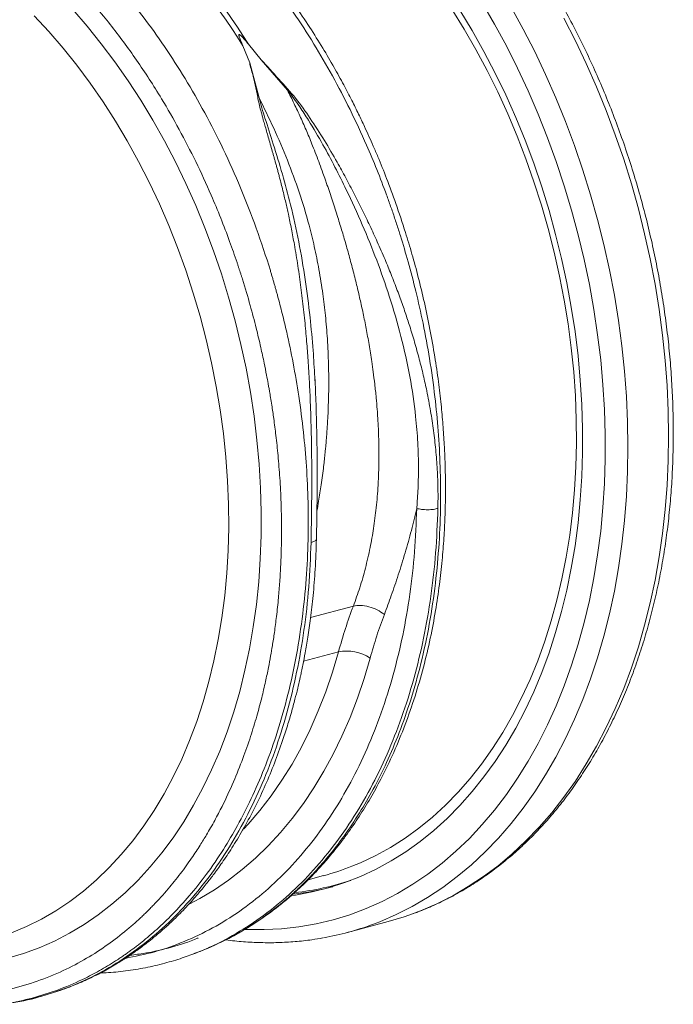
# Model space of a CAD drawing. Units: millimetres. Extents: x -9592 to -5103, y -6704 to -1391.
# Drawn here: x -7770 to -7554, y -4701 to -4374 of the extents above; entities that cross this region are included whole.
import ezdxf

# ---------------------------------------------------------------- set-up
doc = ezdxf.new("R2010")
doc.units = ezdxf.units.MM
doc.linetypes.add('SLD-SOLID', pattern=[0])
doc.layers.add('ACO_DRAINAGE', color=7, linetype='SLD-SOLID')

# ---------------------------------------------------------------- blocks, each defined once
blk = doc.blocks.new('ACO - 32811 - ISO')
at = {"layer": 'ACO_DRAINAGE', "linetype": 'Continuous', "lineweight": 0}
for p, q in [((757.03, 473.07), (752.95, 479.65)), ((767.11, 474.7), (763.02, 481.73)), ((772.56, 480.29), (776.57, 473.03)), ((619.38, 472.25), (614.52, 477.47)), ((627.27, 479.53), (632.08, 473.99)), ((759.7, 472.57), (755.63, 479.33)), ((793.88, 469.21), (790.06, 476.64)), ((632.08, 473.99), (636.75, 468.21)), ((760.92, 466.3), (757.03, 473.07)), ((771.02, 467.48), (767.11, 474.7)), ((776.57, 473.03), (780.39, 465.6)), ((624.09, 466.78), (619.38, 472.25)), ((763.59, 465.63), (759.7, 472.57)), ((628.67, 461.06), (624.09, 466.78)), ((636.75, 468.21), (641.27, 462.2)), ((683.69, 467.55), (685.93, 461.87)), ((685.54, 468.05), (689.78, 462.92)), ((774.74, 460.1), (771.02, 467.48)), ((797.5, 461.63), (793.88, 469.21)), ((764.63, 459.36), (760.92, 466.3)), ((767.29, 458.51), (763.59, 465.63)), ((780.39, 465.6), (784.01, 458.01)), ((633.09, 455.11), (628.67, 461.06)), ((641.27, 462.2), (645.63, 455.97)), ((689.02, 450.33), (685.93, 461.87)), ((689.78, 462.92), (698.45, 452.86)), ((778.25, 452.56), (774.74, 460.1)), ((800.91, 453.9), (797.5, 461.63)), ((768.15, 452.26), (764.63, 459.36)), ((770.8, 451.24), (767.29, 458.51)), ((784.01, 458.01), (787.42, 450.28)), ((637.35, 448.94), (633.09, 455.11)), ((645.63, 455.97), (649.83, 449.53)), ((804.12, 446.04), (800.91, 453.9)), ((771.46, 445), (768.15, 452.26)), ((774.09, 443.82), (770.8, 451.24)), ((781.56, 444.89), (778.25, 452.56)), ((787.42, 450.28), (790.63, 442.42)), ((641.45, 442.56), (637.35, 448.94)), ((649.83, 449.53), (653.85, 442.89)), ((774.58, 437.61), (771.46, 445)), ((777.18, 436.27), (774.09, 443.82)), ((784.66, 437.09), (781.56, 444.89)), ((807.11, 438.06), (804.12, 446.04)), ((645.37, 435.99), (641.45, 442.56)), ((653.85, 442.89), (657.69, 436.07)), ((790.63, 442.42), (793.62, 434.45)), ((777.48, 430.11), (774.58, 437.61)), ((809.89, 429.98), (807.11, 438.06)), ((649.1, 429.23), (645.37, 435.99)), ((657.69, 436.07), (661.34, 429.08)), ((780.06, 428.6), (777.18, 436.27)), ((787.54, 429.18), (784.66, 437.09)), ((793.62, 434.45), (796.39, 426.37)), ((652.64, 422.31), (649.1, 429.23)), ((661.34, 429.08), (664.8, 421.92)), ((780.16, 422.49), (777.48, 430.11)), ((782.71, 420.83), (780.06, 428.6)), ((790.2, 421.17), (787.54, 429.18)), ((812.43, 421.81), (809.89, 429.98)), ((796.39, 426.37), (798.94, 418.2)), ((655.99, 415.22), (652.64, 422.31)), ((664.8, 421.92), (668.06, 414.63)), ((782.62, 414.78), (780.16, 422.49)), ((785.14, 412.97), (782.71, 420.83)), ((792.63, 413.07), (790.2, 421.17)), ((814.75, 413.57), (812.43, 421.81)), ((798.94, 418.2), (801.26, 409.95)), ((659.12, 408), (655.99, 415.22)), ((668.06, 414.63), (671.1, 407.2)), ((784.86, 406.99), (782.62, 414.78)), ((787.34, 405.03), (785.14, 412.97)), ((794.83, 404.9), (792.63, 413.07)), ((816.84, 405.26), (814.75, 413.57)), ((662.05, 400.65), (659.12, 408)), ((801.26, 409.95), (803.34, 401.65)), ((671.1, 407.2), (673.94, 399.65)), ((786.86, 399.14), (784.86, 406.99)), ((789.31, 397.04), (787.34, 405.03)), ((796.8, 396.68), (794.83, 404.9)), ((818.68, 396.91), (816.84, 405.26)), ((803.34, 401.65), (805.19, 393.29)), ((664.76, 393.18), (662.05, 400.65)), ((673.94, 399.65), (676.55, 392.01)), ((788.63, 391.25), (786.86, 399.14)), ((791.03, 389), (789.31, 397.04)), ((798.53, 388.42), (796.8, 396.68)), ((820.29, 388.52), (818.68, 396.91)), ((667.24, 385.62), (664.76, 393.18)), ((676.55, 392.01), (678.94, 384.27)), ((805.19, 393.29), (806.8, 384.91)), ((790.17, 383.31), (788.63, 391.25)), ((792.52, 380.94), (791.03, 389)), ((800.02, 380.13), (798.53, 388.42)), ((821.66, 380.11), (820.29, 388.52)), ((669.5, 377.97), (667.24, 385.62)), ((678.94, 384.27), (681.1, 376.46)), ((791.46, 375.36), (790.17, 383.31)), ((806.8, 384.91), (808.16, 376.5)), ((793.76, 372.85), (792.52, 380.94)), ((801.26, 371.82), (800.02, 380.13)), ((822.78, 371.7), (821.66, 380.11)), ((671.52, 370.26), (669.5, 377.97)), ((681.1, 376.46), (683.03, 368.59)), ((792.51, 367.41), (791.46, 375.36)), ((808.16, 376.5), (809.28, 368.09)), ((794.76, 364.77), (793.76, 372.85)), ((673.31, 362.5), (671.52, 370.26)), ((802.26, 363.52), (801.26, 371.82)), ((823.65, 363.3), (822.78, 371.7)), ((683.03, 368.59), (684.72, 360.68)), ((793.31, 359.46), (792.51, 367.41)), ((809.28, 368.09), (810.16, 359.69)), ((674.86, 354.69), (673.31, 362.5)), ((795.51, 356.7), (794.76, 364.77)), ((803.01, 355.24), (802.26, 363.52)), ((824.27, 354.93), (823.65, 363.3)), ((684.72, 360.68), (686.17, 352.74)), ((793.87, 351.54), (793.31, 359.46)), ((810.16, 359.69), (810.78, 351.31)), ((707.57, 356.57), (707.49, 357.78)), ((796.01, 348.67), (795.51, 356.7)), ((676.16, 346.87), (674.86, 354.69)), ((686.17, 352.74), (687.38, 344.78)), ((803.51, 346.98), (803.01, 355.24)), ((824.65, 346.59), (824.27, 354.93)), ((794.18, 343.67), (793.87, 351.54)), ((810.78, 351.31), (811.16, 342.98)), ((677.22, 339.04), (676.16, 346.87)), ((796.26, 340.67), (796.01, 348.67)), ((803.76, 338.77), (803.51, 346.98)), ((824.77, 338.31), (824.65, 346.59)), ((687.38, 344.78), (688.35, 336.83)), ((794.24, 335.84), (794.18, 343.67)), ((811.16, 342.98), (811.28, 334.69)), ((796.26, 332.74), (796.26, 340.67)), ((678.04, 331.22), (677.22, 339.04)), ((688.35, 336.83), (689.07, 328.89)), ((803.76, 330.63), (803.76, 338.77)), ((824.65, 330.09), (824.77, 338.31)), ((794.05, 328.09), (794.24, 335.84)), ((796.01, 324.88), (796.26, 332.74)), ((811.28, 334.69), (811.16, 326.47)), ((678.6, 323.42), (678.04, 331.22)), ((803.51, 322.55), (803.76, 330.63)), ((824.27, 321.95), (824.65, 330.09)), ((689.07, 328.89), (689.54, 320.98)), ((793.62, 320.42), (794.05, 328.09)), ((811.16, 326.47), (810.78, 318.34)), ((678.91, 315.67), (678.6, 323.42)), ((795.51, 317.12), (796.01, 324.88)), ((689.54, 320.98), (689.76, 313.12)), ((792.94, 312.85), (793.62, 320.42)), ((803.01, 314.57), (803.51, 322.55)), ((823.65, 313.91), (824.27, 321.95)), ((794.76, 309.45), (795.51, 317.12)), ((810.78, 318.34), (810.16, 310.3)), ((678.97, 307.97), (678.91, 315.67)), ((802.26, 306.68), (803.01, 314.57)), ((822.78, 305.98), (823.65, 313.91)), ((689.76, 313.12), (689.73, 305.32)), ((792.01, 305.4), (792.94, 312.85)), ((810.16, 310.3), (809.28, 302.37)), ((678.78, 300.34), (678.97, 307.97)), ((793.76, 301.9), (794.76, 309.45)), ((801.26, 298.91), (802.26, 306.68)), ((689.73, 305.32), (689.46, 297.6)), ((790.84, 298.07), (792.01, 305.4)), ((821.66, 298.17), (822.78, 305.98)), ((678.34, 292.8), (678.78, 300.34)), ((792.52, 294.49), (793.76, 301.9)), ((809.28, 302.37), (808.16, 294.55)), ((689.46, 297.6), (688.93, 289.96)), ((789.43, 290.89), (790.84, 298.07)), ((800.02, 291.28), (801.26, 298.91)), ((820.29, 290.5), (821.66, 298.17)), ((791.03, 287.21), (792.52, 294.49)), ((808.16, 294.55), (806.8, 286.88)), ((677.65, 285.36), (678.34, 292.8)), ((787.78, 283.85), (789.43, 290.89)), ((798.53, 283.78), (800.02, 291.28)), ((818.68, 282.97), (820.29, 290.5)), ((688.93, 289.96), (688.16, 282.43)), ((789.31, 280.1), (791.03, 287.21)), ((676.71, 278.04), (677.65, 285.36)), ((785.89, 276.99), (787.78, 283.85)), ((806.8, 286.88), (805.19, 279.36)), ((688.16, 282.43), (687.14, 275.02)), ((720.29, 281.92), (706.12, 278.13)), ((796.8, 276.45), (798.53, 283.78)), ((816.84, 275.61), (818.68, 282.97)), ((675.52, 270.85), (676.71, 278.04)), ((787.34, 273.16), (789.31, 280.1)), ((805.19, 279.36), (803.34, 271.99)), ((687.14, 275.02), (685.88, 267.75)), ((783.77, 270.3), (785.89, 276.99)), ((794.83, 269.28), (796.8, 276.45)), ((814.75, 268.42), (816.84, 275.61)), ((674.09, 263.8), (675.52, 270.85)), ((785.14, 266.41), (787.34, 273.16)), ((803.34, 271.99), (801.26, 264.8)), ((685.88, 267.75), (684.37, 260.62)), ((781.42, 263.81), (783.77, 270.3)), ((792.63, 262.29), (794.83, 269.28)), ((812.43, 261.41), (814.75, 268.42)), ((703.79, 263.67), (715.36, 266.77)), ((713.37, 260.04), (715.36, 266.77)), ((725.85, 264.68), (723.86, 257.92)), ((782.71, 259.85), (785.14, 266.41)), ((801.26, 264.8), (798.94, 257.8)), ((672.42, 256.91), (674.09, 263.8)), ((778.85, 257.53), (781.42, 263.81)), ((790.2, 255.5), (792.63, 262.29)), ((809.89, 254.61), (812.43, 261.41)), ((684.37, 260.62), (682.63, 253.65)), ((711.14, 253.51), (713.37, 260.04)), ((723.86, 257.92), (721.63, 251.35)), ((780.06, 253.5), (782.71, 259.85)), ((798.94, 257.8), (796.39, 250.99)), ((670.51, 250.19), (672.42, 256.91)), ((776.05, 251.46), (778.85, 257.53)), ((787.54, 248.91), (790.2, 255.5)), ((807.11, 248.01), (809.89, 254.61)), ((682.63, 253.65), (680.65, 246.85)), ((708.68, 247.18), (711.14, 253.51)), ((721.63, 251.35), (719.18, 244.97)), ((773.05, 245.62), (776.05, 251.46)), ((777.18, 247.37), (780.06, 253.5)), ((668.37, 243.66), (670.51, 250.19)), ((784.66, 242.54), (787.54, 248.91)), ((796.39, 250.99), (793.62, 244.4)), ((804.12, 241.64), (807.11, 248.01)), ((680.65, 246.85), (678.44, 240.24)), ((706, 241.07), (708.68, 247.18)), ((719.18, 244.97), (716.51, 238.81)), ((769.83, 240.02), (773.05, 245.62)), ((774.09, 241.48), (777.18, 247.37)), ((665.99, 237.33), (668.37, 243.66)), ((770.8, 235.82), (774.09, 241.48)), ((781.56, 236.4), (784.66, 242.54)), ((793.62, 244.4), (790.63, 238.02)), ((800.91, 235.5), (804.12, 241.64)), ((678.44, 240.24), (676, 233.83)), ((703.09, 235.19), (706, 241.07)), ((716.51, 238.81), (713.62, 232.87)), ((766.41, 234.67), (769.83, 240.02)), ((663.39, 231.21), (665.99, 237.33)), ((699.96, 229.56), (703.09, 235.19)), ((767.29, 230.43), (770.8, 235.82)), ((778.25, 230.5), (781.56, 236.4)), ((790.63, 238.02), (787.42, 231.88)), ((797.5, 229.6), (800.91, 235.5)), ((676, 233.83), (673.33, 227.63)), ((713.62, 232.87), (710.52, 227.16)), ((762.8, 229.58), (766.41, 234.67)), ((787.42, 231.88), (784.01, 225.98)), ((660.57, 225.31), (663.39, 231.21)), ((696.62, 224.18), (699.96, 229.56)), ((759, 224.76), (762.8, 229.58)), ((763.59, 225.29), (767.29, 230.43)), ((774.74, 224.85), (778.25, 230.5)), ((793.88, 223.95), (797.5, 229.6)), ((657.54, 219.65), (660.57, 225.31)), ((673.33, 227.63), (670.45, 221.65)), ((710.52, 227.16), (707.22, 221.7)), ((759.7, 220.43), (763.59, 225.29)), ((784.01, 225.98), (780.39, 220.34)), ((693.08, 219.06), (696.62, 224.18)), ((755.01, 220.22), (759, 224.76)), ((771.02, 219.46), (774.74, 224.85)), ((790.06, 218.57), (793.88, 223.95)), ((654.29, 214.23), (657.54, 219.65)), ((670.45, 221.65), (667.36, 215.91)), ((689.34, 214.22), (693.08, 219.06)), ((707.22, 221.7), (703.72, 216.49)), ((750.85, 215.97), (755.01, 220.22)), ((755.63, 215.85), (759.7, 220.43)), ((767.11, 214.34), (771.02, 219.46)), ((780.39, 220.34), (776.57, 214.96)), ((786.05, 213.46), (790.06, 218.57)), ((667.36, 215.91), (664.06, 210.41)), ((703.72, 216.49), (700.02, 211.55)), ((746.53, 212.01), (750.85, 215.97)), ((751.38, 211.57), (755.63, 215.85)), ((650.85, 209.08), (654.29, 214.23)), ((685.42, 209.66), (689.34, 214.22)), ((763.02, 209.5), (767.11, 214.34)), ((776.57, 214.96), (772.56, 209.84)), ((781.86, 208.63), (786.05, 213.46)), ((647.21, 204.18), (650.85, 209.08)), ((664.06, 210.41), (660.56, 205.17)), ((683.98, 208.11), (685.42, 209.66)), ((700.02, 211.55), (696.14, 206.88)), ((742.04, 208.35), (746.53, 212.01)), ((746.97, 207.58), (751.38, 211.57)), ((758.75, 204.94), (763.02, 209.5)), ((772.56, 209.84), (768.36, 205.01)), ((696.14, 206.88), (692.09, 202.49)), ((737.41, 205.01), (742.04, 208.35)), ((742.4, 203.9), (746.97, 207.58)), ((777.49, 204.08), (781.86, 208.63)), ((643.38, 199.57), (647.21, 204.18)), ((660.56, 205.17), (656.86, 200.19)), ((692.09, 202.49), (687.86, 198.39)), ((732.63, 201.97), (737.41, 205.01)), ((737.67, 200.53), (742.4, 203.9)), ((754.3, 200.68), (758.75, 204.94)), ((768.36, 205.01), (763.99, 200.47)), ((772.95, 199.84), (777.49, 204.08)), ((639.37, 195.24), (643.38, 199.57)), ((656.86, 200.19), (652.98, 195.49)), ((722.69, 196.88), (727.72, 199.27)), ((727.72, 199.27), (732.63, 201.97)), ((732.8, 197.48), (737.67, 200.53)), ((749.69, 196.72), (754.3, 200.68)), ((763.99, 200.47), (759.45, 196.22)), ((768.24, 195.9), (772.95, 199.84)), ((687.86, 198.39), (683.47, 194.59)), ((719.83, 195.7), (722.69, 196.88)), ((727.8, 194.75), (732.8, 197.48)), ((744.93, 193.07), (749.69, 196.72)), ((759.45, 196.22), (754.75, 192.28)), ((763.39, 192.26), (768.24, 195.9)), ((635.19, 191.21), (639.37, 195.24)), ((652.98, 195.49), (648.92, 191.07)), ((683.47, 194.59), (678.92, 191.1)), ((705.3, 191.22), (710.41, 192.59)), ((722.68, 192.36), (727.8, 194.75)), ((740.02, 189.73), (744.93, 193.07)), ((630.84, 187.48), (635.19, 191.21)), ((648.92, 191.07), (644.69, 186.94)), ((678.92, 191.1), (674.23, 187.92)), ((712.1, 188.57), (717.44, 190.3)), ((717.44, 190.3), (722.68, 192.36)), ((734.97, 186.72), (740.02, 189.73)), ((754.75, 192.28), (749.9, 188.65)), ((758.39, 188.95), (763.39, 192.26)), ((626.34, 184.06), (630.84, 187.48)), ((644.69, 186.94), (640.29, 183.11)), ((674.23, 187.92), (669.4, 185.05)), ((699.9, 185.97), (701.14, 186.16)), ((701.14, 186.16), (706.67, 187.19)), ((706.67, 187.19), (712.1, 188.57)), ((729.79, 184.03), (734.97, 186.72)), ((749.9, 188.65), (744.9, 185.33)), ((747.98, 183.29), (753.25, 185.95)), ((753.25, 185.95), (758.39, 188.95)), ((621.69, 180.96), (626.34, 184.06)), ((640.29, 183.11), (635.74, 179.59)), ((669.4, 185.05), (666.09, 183.31)), ((724.49, 181.68), (729.79, 184.03)), ((744.9, 185.33), (739.76, 182.34)), ((742.6, 180.95), (747.98, 183.29)), ((616.9, 178.18), (621.69, 180.96)), ((635.74, 179.59), (631.04, 176.39)), ((713.56, 177.98), (719.08, 179.66)), ((719.08, 179.66), (724.49, 181.68)), ((734.49, 179.67), (729.11, 177.34)), ((739.76, 182.34), (734.49, 179.67)), ((737.1, 178.96), (739.85, 179.91)), ((739.85, 179.91), (742.6, 180.95)), ((611.99, 175.73), (616.9, 178.18)), ((631.04, 176.39), (626.2, 173.5)), ((702.27, 175.64), (707.96, 176.64)), ((707.96, 176.64), (713.56, 177.98)), ((718.38, 173.78), (731.87, 177.39)), ((729.11, 177.34), (726.62, 176.39)), ((731.87, 177.39), (737.1, 178.96)), ((606.95, 173.62), (611.99, 175.73)), ((626.2, 173.5), (621.23, 170.94)), ((684.14, 174.77), (684.81, 174.74)), ((684.81, 174.74), (690.69, 174.7)), ((690.69, 174.7), (696.51, 175)), ((696.51, 175), (702.27, 175.64)), ((621.23, 170.94), (616.14, 168.7)), ((610.95, 166.81), (605.65, 165.25)), ((616.14, 168.7), (610.95, 166.81)), ((667.4, 166.8), (668.7, 167.24)), ((668.71, 167.2), (670.52, 167.93))]:
    blk.add_line(p, q, dxfattribs=at)
for centre, radius, start, end in [((489.14, 345.02), 229.92, 32.2045, 45.6833), ((490.99, 345.52), 229.92, 32.2045, 45.6833), ((717.98, 252.57), 14.44, 56.9737, 100.4484), ((687.88, 276.68), 87.06, 285.0024, 291.5306), ((691.25, 275.41), 88.96, 276.2716, 288.453), ((690.42, 275.18), 89.28, 276.4144, 284.9875), ((693.45, 266.81), 96.31, 280.1557, 290.146)]:
    blk.add_arc(centre, radius, start, end, dxfattribs=at)
for points, knots in [([(740.08, 180.01), (740.62, 180.2), (742.92, 181), (746.89, 182.7), (751.98, 185.14), (756.95, 187.89), (761.8, 190.92), (766.53, 194.24), (771.11, 197.85), (775.56, 201.72), (779.86, 205.87), (784.01, 210.28), (787.99, 214.95), (791.8, 219.87), (795.44, 225.03), (798.9, 230.43), (802.18, 236.05), (805.26, 241.89), (808.15, 247.93), (810.84, 254.18), (813.33, 260.62), (815.6, 267.23), (817.67, 274.01), (819.52, 280.95), (821.15, 288.04), (822.57, 295.26), (823.76, 302.6), (824.73, 310.06), (825.47, 317.63), (826, 325.28), (826.29, 333.01), (826.36, 340.81), (826.2, 348.66), (825.82, 356.56), (825.22, 364.48), (824.39, 372.43), (823.33, 380.38), (822.06, 388.33), (820.57, 396.27), (818.86, 404.17), (816.94, 412.04), (814.8, 419.85), (812.46, 427.6), (809.92, 435.27), (807.17, 442.85), (804.23, 450.34), (801.1, 457.71), (797.78, 464.96), (794.27, 472.08), (790.59, 479.06), (786.74, 485.88), (782.72, 492.54), (778.54, 499.03), (774.21, 505.33), (769.73, 511.44), (765.11, 517.34), (760.36, 523.03), (755.47, 528.5), (750.47, 533.74), (745.36, 538.74), (740.14, 543.49), (734.82, 547.99), (729.41, 552.23), (723.93, 556.2), (718.37, 559.9), (712.74, 563.32), (707.07, 566.45), (701.34, 569.29), (695.58, 571.84), (689.8, 574.08), (683.99, 576.02), (678.18, 577.66), (672.36, 578.99), (666.56, 580), (660.78, 580.71), (655.02, 581.1), (649.31, 581.17), (644.21, 581), (641.04, 580.66), (639.74, 580.52)], [0, 0, 0, 0, 0.003981, 0.016977, 0.029978, 0.042988, 0.056008, 0.069042, 0.08209, 0.095153, 0.108233, 0.121329, 0.13444, 0.147566, 0.160705, 0.173856, 0.187018, 0.200188, 0.213366, 0.22655, 0.239739, 0.252932, 0.266127, 0.279324, 0.292523, 0.305721, 0.31892, 0.332119, 0.345316, 0.358513, 0.371709, 0.384904, 0.398097, 0.41129, 0.424482, 0.437673, 0.450863, 0.464052, 0.477241, 0.49043, 0.503618, 0.516807, 0.529995, 0.543184, 0.556373, 0.569563, 0.582754, 0.595946, 0.609139, 0.622333, 0.635528, 0.648725, 0.661923, 0.675122, 0.688323, 0.701526, 0.71473, 0.727934, 0.74114, 0.754346, 0.767551, 0.780755, 0.793958, 0.807158, 0.820354, 0.833545, 0.846729, 0.859906, 0.873073, 0.886229, 0.899373, 0.912502, 0.925617, 0.938715, 0.951796, 0.964861, 0.97791, 0.990943, 1, 1, 1, 1]), ([(671.16, 513.53), (673.66, 511.04), (678.73, 505.99), (686.1, 497.63), (693.37, 488.55), (700.47, 478.7), (707.17, 468.35), (713.46, 457.55), (719.31, 446.36), (724.16, 435.94), (728.13, 426.48), (730.5, 420.32), (731.98, 416.25), (732.66, 414.33), (733.33, 412.4), (733.98, 410.46), (734.63, 408.51), (735.27, 406.55), (736.59, 402.38), (738.58, 395.65), (741.12, 385.98), (743.52, 375.28), (745.67, 363.57), (747.34, 351.66), (748.5, 339.69), (749.16, 327.8), (749.29, 315.37), (748.79, 302.48), (747.58, 289.21), (745.58, 275.88), (742.82, 262.99), (739.46, 250.99), (735.64, 240.08), (731.47, 230.21), (727.05, 221.35), (722.31, 213.18), (717.3, 205.71), (712.11, 198.99), (707.54, 193.8), (703.66, 189.85), (701.27, 187.59), (699.74, 186.22), (699.06, 185.61), (698.38, 185.02), (697.7, 184.44), (697.04, 183.88), (696.38, 183.34), (693.28, 180.81), (687.6, 176.69), (679.19, 171.69), (673.36, 169.17), (670.52, 167.94)], [0, 0, 0, 0, 0.027022, 0.054744, 0.083164, 0.112283, 0.142101, 0.170561, 0.19963, 0.229308, 0.24923, 0.269417, 0.273986, 0.278568, 0.283163, 0.287772, 0.292394, 0.297029, 0.301678, 0.321918, 0.344362, 0.369011, 0.395865, 0.424922, 0.450822, 0.478251, 0.507211, 0.5377, 0.569719, 0.603266, 0.636862, 0.668917, 0.699432, 0.728406, 0.755839, 0.781731, 0.808901, 0.83414, 0.857446, 0.871771, 0.885254, 0.888165, 0.891034, 0.89386, 0.896644, 0.899386, 0.902085, 0.904742, 0.937334, 0.969381, 1, 1, 1, 1]), ([(670.56, 167.95), (673.6, 169.28), (679.61, 171.9), (687.94, 176.88), (694.28, 181.44), (698.81, 185.17), (701.69, 187.73), (704.15, 190.05), (706.18, 192.08), (707.82, 193.79), (709.17, 195.25), (710.48, 196.71), (711.97, 198.42), (713.79, 200.6), (715.92, 203.29), (718.8, 207.15), (722.23, 212.14), (725.96, 218.21), (729.83, 225.25), (733.72, 233.33), (737.5, 242.52), (740.78, 251.96), (743.56, 261.53), (745.81, 271.01), (747.54, 280.14), (748.82, 288.76), (749.72, 296.81), (750.31, 304.23), (750.63, 310.35), (750.77, 315.14), (750.82, 318.63), (750.82, 321.91), (750.79, 325.55), (750.67, 330.1), (750.43, 335.7), (750, 342.02), (749.37, 348.98), (748.49, 356.49), (747.28, 364.79), (745.73, 373.55), (743.9, 382.32), (741.9, 390.64), (739.8, 398.37), (737.34, 406.55), (734.55, 414.92), (731.47, 423.25), (728.92, 429.57), (726.95, 434.19), (725.47, 437.55), (723.85, 441.08), (721.97, 445.04), (719.69, 449.64), (716.99, 454.81), (713.8, 460.61), (710.05, 466.99), (705.71, 473.9), (700.73, 481.26), (695.06, 489), (688.66, 496.99), (681.51, 505.17), (676.33, 510.34), (673.65, 513.01)], [0, 0, 0, 0, 0.031574, 0.062185, 0.091833, 0.105336, 0.117409, 0.127834, 0.136611, 0.14374, 0.149502, 0.154675, 0.16147, 0.169928, 0.180046, 0.191825, 0.212208, 0.23245, 0.252487, 0.279478, 0.306091, 0.332324, 0.358178, 0.383045, 0.406159, 0.427521, 0.447132, 0.464995, 0.481065, 0.490863, 0.499011, 0.505729, 0.513944, 0.524565, 0.537593, 0.553027, 0.568504, 0.585823, 0.604982, 0.625903, 0.646512, 0.665886, 0.684025, 0.700929, 0.723873, 0.744067, 0.76151, 0.770502, 0.77854, 0.786758, 0.797263, 0.808837, 0.82234, 0.837774, 0.855139, 0.874437, 0.89567, 0.91884, 0.94395, 0.971002, 1, 1, 1, 1]), ([(603.04, 149.97), (604.2, 150.1), (608.22, 150.59), (614.99, 152.26), (623.35, 154.97), (630.64, 158.15), (636.89, 161.47), (640.78, 163.86), (643.28, 165.52), (644.45, 166.32), (645.6, 167.14), (646.76, 167.97), (647.9, 168.83), (649.04, 169.71), (651.48, 171.63), (655.32, 174.9), (660.59, 179.95), (666.1, 185.98), (671.76, 193.1), (677.1, 200.9), (682.07, 209.3), (686.6, 218.19), (690.89, 228.09), (694.85, 239.04), (698.35, 251.08), (701.25, 264), (703.39, 277.37), (704.75, 290.68), (705.37, 303.61), (705.37, 316.07), (704.83, 327.99), (703.8, 339.71), (702.32, 351.15), (700.44, 362.2), (698.53, 371.34), (696.76, 378.73), (695.61, 383.16), (694.85, 385.92), (694.5, 387.15), (694.16, 388.37), (693.81, 389.56), (693.47, 390.74), (693.13, 391.89), (691.47, 397.38), (688.26, 407.03), (683.03, 420.46), (677.31, 433.24), (671.15, 445.32), (664.64, 456.67), (657.82, 467.28), (650.77, 477.13), (643.53, 486.22), (636.17, 494.59), (631.1, 499.64), (628.6, 502.13)], [0, 0, 0, 0, 0.0106243, 0.0370442, 0.063907, 0.0912126, 0.1094788, 0.1279381, 0.1321088, 0.1362894, 0.1404796, 0.1446796, 0.1488893, 0.1531087, 0.1573379, 0.1761201, 0.1969678, 0.2198809, 0.2448597, 0.2719041, 0.2960205, 0.3215718, 0.348558, 0.3769793, 0.4068357, 0.4381274, 0.4693733, 0.4991951, 0.5275924, 0.5545651, 0.5801129, 0.6042354, 0.6295597, 0.6530959, 0.6748436, 0.688218, 0.700813, 0.7035335, 0.7062146, 0.7088565, 0.7114591, 0.7140224, 0.7165464, 0.7190311, 0.7500544, 0.7804278, 0.8101511, 0.8392241, 0.8676468, 0.8954189, 0.9225404, 0.9490112, 0.9748311, 1, 1, 1, 1]), ([(621.11, 495.15), (624.29, 491.96), (630.68, 485.53), (639.8, 474.67), (648.56, 462.86), (656.15, 451.15), (662.64, 439.85), (668.14, 429.18), (672.68, 419.33), (676.37, 410.46), (679.21, 403.01), (681.05, 397.76), (682.04, 394.8), (682.35, 393.88), (682.65, 392.95), (682.95, 392.03), (683.25, 391.1), (684.35, 387.61), (686.03, 381.92), (688.03, 374.38), (689.54, 368), (690.66, 362.81), (691.46, 358.82), (691.96, 356.12), (692.28, 354.32), (692.55, 352.79), (692.88, 350.83), (693.36, 347.83), (693.97, 343.63), (694.69, 338.07), (695.38, 331.52), (695.97, 324.09), (696.36, 316.41), (696.51, 308.93), (696.46, 302.08), (696.26, 295.79), (695.92, 290.05), (695.46, 284.3), (694.87, 278.71), (694.18, 273.41), (693.52, 269.08), (692.86, 265.22), (692.11, 261.25), (691.14, 256.62), (689.87, 251.24), (688.24, 245.16), (686.19, 238.45), (683.64, 231.16), (680.51, 223.39), (677.34, 216.57), (674.31, 210.78), (672.23, 207.11), (670.6, 204.4), (669.45, 202.55), (668.13, 200.52), (666.61, 198.26), (664.87, 195.8), (662.32, 192.37), (658.74, 187.93), (655.35, 184.17), (652.95, 181.72), (651.85, 180.63), (650.72, 179.53), (649.55, 178.42), (648.34, 177.32), (647.09, 176.21), (645.8, 175.1), (642.85, 172.65), (637.99, 168.98), (630.86, 164.48), (622.98, 160.45), (614.34, 157.05), (605.88, 154.71), (598.31, 153.36), (591.84, 152.69), (585.63, 152.47), (580.41, 152.56), (577.24, 152.9), (576.24, 153)], [0, 0, 0, 0, 0.030815, 0.062143, 0.093986, 0.126346, 0.150849, 0.175643, 0.200729, 0.217447, 0.234293, 0.249224, 0.251186, 0.253151, 0.255117, 0.257085, 0.259054, 0.261025, 0.279222, 0.294928, 0.308143, 0.318866, 0.327094, 0.332827, 0.335489, 0.338203, 0.342253, 0.347588, 0.356701, 0.368099, 0.381785, 0.397077, 0.414013, 0.429424, 0.443778, 0.457074, 0.469311, 0.480487, 0.494123, 0.505753, 0.515375, 0.522989, 0.531705, 0.542313, 0.554814, 0.56921, 0.585501, 0.603689, 0.623777, 0.645765, 0.65891, 0.672653, 0.677689, 0.683134, 0.689388, 0.696452, 0.704326, 0.713009, 0.730259, 0.750021, 0.754198, 0.758473, 0.762844, 0.767313, 0.771878, 0.776541, 0.781301, 0.786158, 0.808979, 0.833314, 0.859163, 0.886528, 0.915408, 0.936968, 0.954618, 0.972757, 0.991384, 1, 1, 1, 1]), ([(683.69, 467.55), (683.41, 468.18), (683.04, 469.01), (682.65, 469.98), (682.49, 470.42), (682.4, 470.72), (682.34, 470.94), (682.33, 471.09), (682.34, 471.19), (682.36, 471.25), (682.4, 471.27), (682.45, 471.28), (682.53, 471.26), (682.71, 471.17), (683.37, 470.6), (684.32, 469.53), (685.14, 468.53), (685.54, 468.05)], [0, 0, 0, 0, 0.244206, 0.326666, 0.382759, 0.420852, 0.446908, 0.471729, 0.483219, 0.492565, 0.498986, 0.50543, 0.513413, 0.527438, 0.573793, 0.792812, 1, 1, 1, 1]), ([(685.93, 461.87), (686.07, 461.22), (686.35, 459.9), (686.97, 457.95), (687.47, 456), (687.92, 454.06), (688.34, 452.07), (688.67, 449.95), (689.15, 447.8), (689.77, 445.46), (690.36, 443.32), (691.15, 440.55), (692.16, 437.09), (693.1, 433.81), (693.76, 431.47), (694.09, 430.28), (694.42, 429.06), (694.77, 427.81), (695.12, 426.52), (695.48, 425.19), (695.84, 423.81), (696.28, 422.11), (696.81, 420.07), (697.36, 417.81), (697.87, 415.66), (698.33, 413.67), (698.97, 410.73), (699.8, 406.76), (700.65, 402.23), (701.35, 398.15), (701.92, 394.59), (702.44, 391), (702.93, 387.43), (703.54, 382.58), (704.19, 376.65), (704.81, 369.81), (705.32, 363.06), (705.73, 356.31), (706.04, 349.49), (706.3, 341.59), (706.48, 332.68), (706.52, 322.57), (706.45, 312.69), (706.33, 306.19), (706.26, 302.98)], [0, 0, 0, 0, 0.013826, 0.028053, 0.040943, 0.054636, 0.068415, 0.082221, 0.098385, 0.112462, 0.129792, 0.141603, 0.168068, 0.198878, 0.206392, 0.214125, 0.222077, 0.230248, 0.238638, 0.247247, 0.256075, 0.265289, 0.280057, 0.295432, 0.308527, 0.321183, 0.333331, 0.364158, 0.396176, 0.418186, 0.440192, 0.462404, 0.484411, 0.506153, 0.551445, 0.592953, 0.630684, 0.674122, 0.715391, 0.754502, 0.817448, 0.877523, 0.939601, 1, 1, 1, 1]), ([(748.32, 314.27), (748.34, 316.38), (748.39, 320.66), (748.13, 327.15), (747.63, 333.62), (746.88, 340.1), (745.9, 346.6), (744.75, 352.71), (743.48, 358.44), (742.14, 363.81), (740.64, 369.23), (739.31, 373.61), (738.25, 376.88), (737.48, 379.17), (736.66, 381.55), (735.78, 384), (734.85, 386.52), (733.86, 389.12), (732.52, 392.53), (730.67, 397.03), (728.32, 402.43), (725.8, 407.93), (723.23, 413.24), (720.57, 418.52), (717.8, 423.78), (714.56, 429.67), (710.68, 436.29), (706.13, 443.34), (701.26, 450.3), (695.53, 456.51), (691.7, 460.78), (689.78, 462.92)], [0, 0, 0, 0, 0.0400134, 0.0808361, 0.1224911, 0.162238, 0.2032435, 0.2455236, 0.278228, 0.3124588, 0.3482222, 0.3824941, 0.3967912, 0.4116265, 0.4270003, 0.4429132, 0.4593655, 0.4763576, 0.4938902, 0.5262408, 0.5652809, 0.6010087, 0.6363278, 0.6722366, 0.7082292, 0.7439726, 0.7940269, 0.84707, 0.8961254, 0.9477661, 1, 1, 1, 1]), ([(707.49, 357.78), (707.33, 360.7), (706.96, 367.3), (705.94, 378.1), (704.41, 390.14), (702.28, 402.6), (699.73, 414.24), (696.8, 425.02), (693.89, 434.58), (691.56, 441.85), (689.91, 446.95), (689.32, 449.2), (689.02, 450.33)], [0, 0, 0, 0, 0.0907867, 0.2056777, 0.3369886, 0.4688906, 0.6011228, 0.7121569, 0.823281, 0.9216029, 0.9605255, 1, 1, 1, 1]), ([(708.21, 313.44), (708.4, 314.51), (708.92, 317.38), (709.68, 322.3), (710.26, 326.65), (710.61, 329.67), (710.77, 331.15), (710.93, 332.67), (711.08, 334.23), (711.23, 335.81), (711.36, 337.43), (711.49, 339.11), (711.63, 341.06), (711.79, 343.55), (711.94, 346.77), (712.06, 350.3), (712.13, 353.78), (712.14, 356.85), (712.11, 359.56), (712.02, 364.04), (711.74, 370.22), (711.09, 377.99), (710.17, 385.67), (708.96, 393.29), (707.44, 400.87), (705.35, 409.44), (702.47, 419.03), (698.45, 429.74), (694.03, 440.22), (690.68, 446.98), (689.02, 450.33)], [0, 0, 0, 0, 0.024339, 0.06486, 0.109584, 0.120203, 0.131034, 0.142076, 0.153331, 0.164798, 0.176476, 0.188367, 0.200913, 0.218689, 0.241696, 0.269933, 0.294119, 0.315801, 0.33498, 0.351655, 0.410748, 0.465521, 0.515976, 0.573402, 0.627604, 0.67859, 0.758801, 0.838128, 0.919919, 1, 1, 1, 1]), ([(698.45, 452.86), (699.2, 451.36), (700.69, 448.36), (702.82, 443.78), (704.87, 439.13), (706.98, 434.01), (708.76, 429.4), (710.14, 425.61), (710.94, 423.31), (711.68, 421.16), (712.46, 418.87), (713.36, 416.18), (714.26, 413.42), (715.34, 410.03), (716.6, 405.94), (718.02, 401.1), (719.42, 396.04), (720.75, 390.95), (721.77, 386.78), (722.5, 383.6), (723.02, 381.25), (723.54, 378.83), (724.05, 376.35), (724.55, 373.8), (725.04, 371.18), (725.51, 368.49), (725.96, 365.73), (726.43, 362.71), (726.91, 359.28), (727.41, 355.28), (727.85, 351.14), (728.17, 347.39), (728.41, 343.97), (728.59, 340.69), (728.71, 337.24), (728.78, 333.9), (728.78, 330.71), (728.73, 327.65), (728.63, 324.74), (728.41, 320.34), (727.94, 314.61), (727.05, 307.74), (725.86, 301.06), (724.35, 294.52), (722.51, 288.04), (721.02, 283.94), (720.29, 281.92)], [0, 0, 0, 0, 0.027623, 0.055307, 0.083051, 0.110856, 0.145733, 0.16328, 0.176314, 0.185124, 0.200125, 0.215425, 0.231026, 0.246927, 0.272923, 0.300088, 0.328424, 0.357932, 0.385455, 0.398167, 0.411269, 0.424759, 0.43864, 0.452909, 0.467568, 0.482617, 0.498055, 0.514066, 0.533393, 0.556035, 0.581802, 0.603851, 0.62001, 0.640286, 0.660319, 0.679627, 0.698209, 0.716067, 0.7332, 0.749608, 0.79408, 0.835803, 0.874784, 0.917998, 0.959732, 1, 1, 1, 1]), ([(698.45, 452.86), (699.17, 451.95), (700.58, 450.15), (702.88, 446.81), (706.18, 441.73), (710.1, 435.08), (714.24, 427.37), (718.63, 418.53), (723.33, 408.25), (728.12, 396.5), (732.47, 384.19), (736.21, 371.33), (739.17, 358), (740.89, 346.23), (741.71, 336.06), (741.93, 327.82), (741.78, 321.41), (741.54, 317.38), (741.4, 315.45), (741.32, 314.6), (741.29, 314.23)], [0, 0, 0, 0, 0.022961, 0.045616, 0.080983, 0.143801, 0.199697, 0.255618, 0.340353, 0.424878, 0.509037, 0.602649, 0.695425, 0.78724, 0.847307, 0.906965, 0.959162, 0.982048, 0.992104, 1, 1, 1, 1]), ([(708.05, 304.04), (708.1, 306.31), (708.18, 310.51), (708.26, 316.35), (708.29, 321.16), (708.3, 324.65), (708.3, 327.01), (708.29, 328.45), (708.29, 329.72), (708.28, 331.15), (708.26, 333.32), (708.22, 336.33), (708.16, 340.16), (708.05, 344.39), (707.92, 348.77), (707.75, 353.18), (707.6, 356.13), (707.53, 357.61)], [0, 0, 0, 0, 0.13033, 0.240636, 0.330926, 0.401152, 0.436784, 0.463447, 0.481285, 0.508127, 0.543077, 0.602336, 0.676082, 0.756205, 0.836895, 0.918154, 1, 1, 1, 1]), ([(741.29, 314.23), (741.11, 309.41), (740.73, 299.78), (739.13, 285.74), (736.78, 272.11), (733.6, 258.98), (729.66, 246.44), (724.95, 234.56), (719.52, 223.4), (713.39, 213.04), (706.6, 203.53), (699.19, 194.93), (691.21, 187.3), (682.7, 180.67), (673.71, 175.09), (664.29, 170.61), (654.62, 167.18), (647.95, 165.85), (644.67, 165.19)], [0, 0, 0, 0, 0.0626154, 0.1252309, 0.1878463, 0.2504617, 0.3130772, 0.3756926, 0.438308, 0.5009234, 0.5635388, 0.6261543, 0.6887697, 0.7513851, 0.8140005, 0.8766158, 0.9392312, 1, 1, 1, 1]), ([(668.7, 167.24), (668.96, 167.33), (672.56, 168.57), (679.16, 172.01), (688.38, 177.62), (697.08, 184.42), (705.25, 192.23), (712.83, 201.02), (719.78, 210.75), (726.05, 221.35), (731.61, 232.77), (736.42, 244.92), (740.45, 257.75), (743.7, 271.18), (746.11, 285.13), (747.75, 299.49), (748.13, 309.34), (748.32, 314.27)], [0, 0, 0, 0, 0.005603, 0.076631, 0.147659, 0.218688, 0.289716, 0.360745, 0.431773, 0.502801, 0.57383, 0.644858, 0.715886, 0.786915, 0.857943, 0.928972, 1, 1, 1, 1]), ([(730.57, 279.16), (731.35, 281.24), (732.95, 285.53), (735.26, 292.33), (737.48, 299.51), (739.53, 306.85), (740.72, 311.81), (741.29, 314.23)], [0, 0, 0, 0, 0.185874, 0.383567, 0.593482, 0.801331, 1, 1, 1, 1]), ([(741.29, 314.23), (741.82, 314.12), (742.62, 313.95), (743.91, 313.84), (744.94, 313.82), (745.95, 313.85), (747.17, 313.97), (747.87, 314.15), (748.32, 314.27)], [0, 0, 0, 0, 0.2395141, 0.3683974, 0.4999998, 0.6316023, 0.7604856, 1, 1, 1, 1]), ([(605.07, 150.15), (606.91, 150.46), (610.76, 151.11), (616.13, 152.4), (621.8, 154.05), (627.35, 156.09), (632.69, 158.42), (637.51, 160.86), (641.86, 163.36), (645.19, 165.49), (647.59, 167.14), (649.36, 168.4), (651.12, 169.72), (653.15, 171.31), (655.57, 173.3), (658.35, 175.73), (661.67, 178.86), (665.19, 182.45), (668.59, 186.26), (671.42, 189.68), (674.11, 193.14), (676.96, 197.08), (680.23, 201.99), (683.76, 207.85), (687.34, 214.47), (690.74, 221.59), (693.81, 228.89), (696.28, 235.57), (698.23, 241.49), (699.69, 246.38), (700.88, 250.76), (701.79, 254.4), (702.38, 256.97), (702.8, 258.85), (703.15, 260.46), (703.68, 263.02), (704.39, 266.76), (705.27, 271.91), (706.17, 278.21), (707.02, 285.71), (707.73, 294.42), (707.94, 300.71), (708.05, 304.04)], [0, 0, 0, 0, 0.029115, 0.060649, 0.094854, 0.131822, 0.162806, 0.195267, 0.224363, 0.248136, 0.262085, 0.273219, 0.28449, 0.298724, 0.315922, 0.336082, 0.359114, 0.389767, 0.416655, 0.43978, 0.459149, 0.484454, 0.51424, 0.548503, 0.586721, 0.624983, 0.662482, 0.699219, 0.724483, 0.748475, 0.768932, 0.785748, 0.798925, 0.804149, 0.811409, 0.82078, 0.838793, 0.861552, 0.889055, 0.9213, 0.958283, 1, 1, 1, 1]), ([(706.26, 302.98), (706.7, 303.1), (707.38, 303.29), (707.86, 303.63), (708.05, 303.86), (708.03, 304), (708.02, 304.04)], [0, 0, 0, 0, 0.432776, 0.665654, 0.903445, 1, 1, 1, 1]), ([(706.26, 302.98), (706.07, 298.05), (705.69, 288.2), (704.05, 273.84), (701.64, 259.9), (698.39, 246.47), (694.36, 233.64), (689.54, 221.49), (683.99, 210.07), (677.72, 199.47), (670.77, 189.75), (663.19, 180.95), (655.02, 173.15), (646.32, 166.37), (637.12, 160.67), (627.49, 156.04), (617.47, 152.66), (610.13, 150.77), (606.1, 150.35), (605.59, 150.3)], [0, 0, 0, 0, 0.061942, 0.123885, 0.185827, 0.247769, 0.309712, 0.371654, 0.433596, 0.495539, 0.557481, 0.619423, 0.681366, 0.743308, 0.80525, 0.867193, 0.929135, 0.991077, 1, 1, 1, 1]), ([(720.29, 281.92), (719.39, 279.45), (717.58, 274.51), (716.1, 269.35), (715.36, 266.77)], [0, 0, 0, 0, 0.4994567, 1, 1, 1, 1]), ([(725.85, 264.68), (726.56, 267.14), (727.97, 272.07), (729.7, 276.8), (730.57, 279.16)], [0, 0, 0, 0, 0.499447, 1, 1, 1, 1]), ([(668.9, 171.98), (668.82, 171.94), (665.95, 170.62), (660.05, 168.88), (652.58, 166.96), (647.92, 166.42), (646.26, 166.23)], [0, 0, 0, 0, 0.011149, 0.402433, 0.78682, 1, 1, 1, 1]), ([(677.93, 171.35), (677.98, 171.35), (679.97, 171.03), (683.87, 170.68), (689.61, 170.35), (695.32, 170.37), (700.97, 170.7), (705.94, 171.22), (708.99, 171.77), (710.19, 171.99)], [0, 0, 0, 0, 0.004958, 0.181333, 0.357483, 0.533419, 0.709159, 0.884728, 1, 1, 1, 1]), ([(636.46, 160.39), (637.08, 160.4), (639.9, 160.46), (644.88, 161), (651.36, 162.02), (657.55, 163.48), (663.32, 165.16), (666.99, 166.55), (668.7, 167.2)], [0, 0, 0, 0, 0.056788, 0.256284, 0.461321, 0.663272, 0.843022, 1, 1, 1, 1])]:
    blk.add_open_spline(points, degree=3, knots=knots, dxfattribs=at)
blk.add_open_spline([(720.29, 281.92), (721.05, 282.03), (722.58, 282.26), (725.43, 281.76), (728.28, 280.73), (729.81, 279.69), (730.57, 279.16)], degree=3, dxfattribs=at)

msp = doc.modelspace()

# ---------------------------------------------------------------- block references
at = {"layer": 'ACO_DRAINAGE'}
msp.add_blockref('ACO - 32811 - ISO', (-8379.86, -4850.56), dxfattribs=at)

doc.saveas('drawing.dxf')
